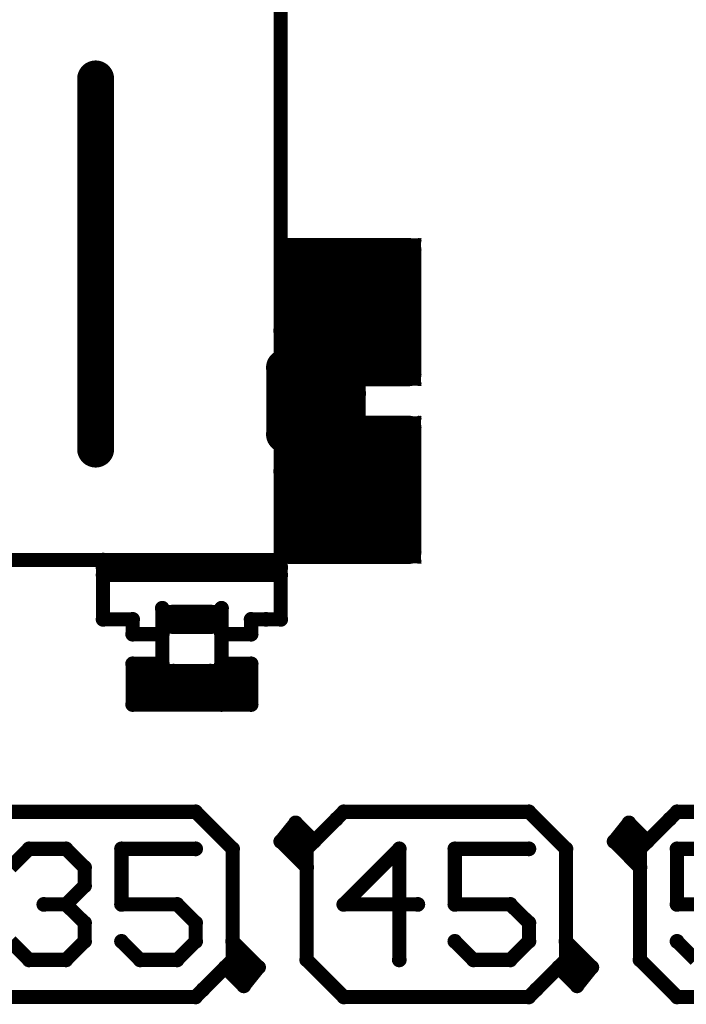
# Model space of a CAD drawing. Extents: x 6.1 to 21.7, y 7 to 15.
# Drawn here: x 14.7 to 15.4, y 10.9 to 11.9 of the extents above; entities that cross this region are included whole.
import ezdxf

# ---------------------------------------------------------------- set-up
doc = ezdxf.new("R2010")
doc.units = 0
doc.layers.get('0').update_dxf_attribs({"linetype": 'CONTINUOUS'})
doc.layers.add('K5clam4b', color=1, linetype='CONTINUOUS')
doc.layers.add('K5CLAM4T', color=3, linetype='CONTINUOUS')

# ---------------------------------------------------------------- blocks, each defined once
blk = doc.blocks.new('D94')
at = {"const_width": 0.075}
blk.add_lwpolyline([(-0.0375, 0, 1), (0.0375, 0, 1)], format="xyb", close=True, dxfattribs=at)
blk = doc.blocks.new('D69')
at = {"const_width": 0.0125}
blk.add_lwpolyline([(-0.00625, 0, 1), (0.00625, 0, 1)], format="xyb", close=True, dxfattribs=at)
blk = doc.blocks.new('D59')
at = {"const_width": 0.00295}
blk.add_lwpolyline([(-0.001475, 0, 1), (0.001475, 0, 1)], format="xyb", close=True, dxfattribs=at)
blk = doc.blocks.new('D102')
at = {"const_width": 0.00075}
blk.add_lwpolyline([(-0.000375, 0, 1), (0.000375, 0, 1)], format="xyb", close=True, dxfattribs=at)
blk = doc.blocks.new('D110')
at = {"const_width": 0.00785}
blk.add_lwpolyline([(-0.003925, 0, 1), (0.003925, 0, 1)], format="xyb", close=True, dxfattribs=at)
blk = doc.blocks.new('D114')
at = {"const_width": 0.01965}
blk.add_lwpolyline([(-0.009825, 0, 1), (0.009825, 0, 1)], format="xyb", close=True, dxfattribs=at)
blk = doc.blocks.new('D117')
at = {"const_width": 0.01575}
blk.add_lwpolyline([(-0.007875, 0, 1), (0.007875, 0, 1)], format="xyb", close=True, dxfattribs=at)
blk = doc.blocks.new('D115')
at = {"const_width": 0.02015}
blk.add_lwpolyline([(-0.010075, 0, 1), (0.010075, 0, 1)], format="xyb", close=True, dxfattribs=at)
blk = doc.blocks.new('D60')
at = {"const_width": 0.0035}
blk.add_lwpolyline([(-0.00175, 0, 1), (0.00175, 0, 1)], format="xyb", close=True, dxfattribs=at)
blk = doc.blocks.new('D78')
at = {"const_width": 0.03125}
blk.add_lwpolyline([(-0.015625, 0, 1), (0.015625, 0, 1)], format="xyb", close=True, dxfattribs=at)
blk = doc.blocks.new('D107')
at = {"const_width": 0.0059}
blk.add_lwpolyline([(-0.00295, 0, 1), (0.00295, 0, 1)], format="xyb", close=True, dxfattribs=at)
blk = doc.blocks.new('D56')
at = {"const_width": 0.001}
blk.add_lwpolyline([(-0.0005, 0, 1), (0.0005, 0, 1)], format="xyb", close=True, dxfattribs=at)

msp = doc.modelspace()

# ---------------------------------------------------------------- linework, layer by layer
at = {"layer": 'K5clam4b', "color": 1}
for points, const_width in [([(15.0039, 11.9803), (15.0039, 11.5551)], 0.015), ([(14.8071, 11.8622), (14.8071, 11.4685)], 0.039), ([(15.075, 11.6104), (15.075, 11.6179)], 0.15), ([(15.075, 11.6179), (15.0785, 11.6179)], 0.15), ([(15.0785, 11.6179), (15.075, 11.6179)], 0.15), ([(15.0125, 11.6179), (15.0125, 11.6804)], 0.025), ([(15.0125, 11.6804), (15.075, 11.6804)], 0.025), ([(15.0007, 11.69), (15.0007, 11.6922)], 0.001), ([(15.0007, 11.6922), (15.0029, 11.6922)], 0.001), ([(15.0029, 11.6804), (15.0029, 11.69)], 0.005), ([(15.0029, 11.69), (15.0125, 11.69)], 0.005), ([(15.0785, 11.6179), (15.0785, 11.6104)], 0.15), ([(15.0785, 11.6804), (15.141, 11.6804)], 0.025), ([(15.141, 11.6804), (15.141, 11.6179)], 0.025), ([(15.141, 11.69), (15.1506, 11.69)], 0.005), ([(15.1506, 11.69), (15.1506, 11.6804)], 0.005), ([(15.1506, 11.6922), (15.1528, 11.6922)], 0.001), ([(15.1528, 11.6922), (15.1528, 11.69)], 0.001), ([(15.0785, 11.6104), (15.075, 11.6104)], 0.15), ([(15.0125, 11.5479), (15.0125, 11.6104)], 0.025), ([(15.141, 11.6104), (15.141, 11.5479)], 0.025), ([(15.0157, 11.5945), (15.0748, 11.5945)], 0.039), ([(15.0157, 11.5551), (15.0157, 11.5945)], 0.039), ([(15.0748, 11.5945), (15.0748, 11.5551)], 0.039), ([(15.0157, 11.5551), (15.0079, 11.5551)], 0.039), ([(15.0079, 11.5551), (15.0157, 11.5551)], 0.039), ([(15.0748, 11.5551), (15.0157, 11.5551)], 0.039), ([(15.075, 11.5479), (15.0125, 11.5479)], 0.025), ([(15.141, 11.5479), (15.0785, 11.5479)], 0.025), ([(15.0029, 11.5384), (15.0029, 11.5479)], 0.005), ([(15.0125, 11.5384), (15.0029, 11.5384)], 0.005), ([(15.1506, 11.5384), (15.141, 11.5384)], 0.005), ([(15.1506, 11.5479), (15.1506, 11.5384)], 0.005), ([(15.0007, 11.5362), (15.0007, 11.5384)], 0.001), ([(15.0029, 11.5362), (15.0007, 11.5362)], 0.001), ([(15.1528, 11.5362), (15.1506, 11.5362)], 0.001), ([(15.1528, 11.5384), (15.1528, 11.5362)], 0.001), ([(15.0157, 11.4842), (15.0079, 11.4842)], 0.039), ([(15.0079, 11.4842), (15.0748, 11.4842)], 0.039), ([(15.0157, 11.4449), (15.0157, 11.4842)], 0.039), ([(15.075, 11.4214), (15.075, 11.4289)], 0.15), ([(15.075, 11.4289), (15.0785, 11.4289)], 0.15), ([(15.0785, 11.4289), (15.075, 11.4289)], 0.15), ([(15.0125, 11.4289), (15.0125, 11.4914)], 0.025), ([(15.0125, 11.4914), (15.075, 11.4914)], 0.025), ([(15.0007, 11.501), (15.0007, 11.5032)], 0.001), ([(15.0007, 11.5032), (15.0029, 11.5032)], 0.001), ([(15.0029, 11.4914), (15.0029, 11.501)], 0.005), ([(15.0029, 11.501), (15.0125, 11.501)], 0.005), ([(15.0785, 11.4289), (15.0785, 11.4214)], 0.15), ([(15.0748, 11.4842), (15.0748, 11.4449)], 0.039), ([(15.0785, 11.4914), (15.141, 11.4914)], 0.025), ([(15.141, 11.4914), (15.141, 11.4289)], 0.025), ([(15.141, 11.501), (15.1506, 11.501)], 0.005), ([(15.1506, 11.501), (15.1506, 11.4914)], 0.005), ([(15.1506, 11.5032), (15.1528, 11.5032)], 0.001), ([(15.1528, 11.5032), (15.1528, 11.501)], 0.001), ([(15.0039, 11.4842), (15.0039, 11.3504)], 0.015), ([(15.0785, 11.4214), (15.075, 11.4214)], 0.15), ([(15.0748, 11.4449), (15.0157, 11.4449)], 0.039), ([(15.0125, 11.3589), (15.0125, 11.4214)], 0.025), ([(15.141, 11.4214), (15.141, 11.3589)], 0.025), ([(15.075, 11.3589), (15.0125, 11.3589)], 0.025), ([(15.141, 11.3589), (15.0785, 11.3589)], 0.025), ([(14.815, 11.3504), (13.8779, 11.3504)], 0.015), ([(14.815, 11.2874), (14.815, 11.3504)], 0.015), ([(15.0039, 11.3504), (15.0039, 11.2874)], 0.015), ([(15.0029, 11.3494), (15.0029, 11.3589)], 0.005), ([(15.1506, 11.3589), (15.1506, 11.3494)], 0.005), ([(15.0007, 11.3472), (15.0007, 11.3494)], 0.001), ([(15.0029, 11.3472), (15.0007, 11.3472)], 0.001), ([(15.0125, 11.3494), (15.0029, 11.3494)], 0.005), ([(15.1506, 11.3494), (15.141, 11.3494)], 0.005), ([(15.1528, 11.3472), (15.1506, 11.3472)], 0.001), ([(15.1528, 11.3494), (15.1528, 11.3472)], 0.001), ([(14.8779, 11.2401), (14.8779, 11.2992)], 0.015), ([(14.8779, 11.2992), (14.8779, 11.2716)], 0.015), ([(14.9409, 11.2716), (14.9409, 11.2992)], 0.015), ([(14.9409, 11.2992), (14.9409, 11.2401)], 0.015), ([(14.8464, 11.2874), (14.815, 11.2874)], 0.015), ([(14.8464, 11.2716), (14.8464, 11.2874)], 0.015), ([(14.9882, 11.2874), (14.9724, 11.2874)], 0.015), ([(14.9724, 11.2874), (14.9724, 11.2716)], 0.015), ([(15.0039, 11.2874), (14.9882, 11.2874)], 0.015), ([(14.8779, 11.2716), (14.8464, 11.2716)], 0.015), ([(14.9724, 11.2716), (14.9409, 11.2716)], 0.015), ([(14.8464, 11.1968), (14.8464, 11.2401)], 0.015), ([(14.8464, 11.2401), (14.8779, 11.2401)], 0.015), ([(14.9409, 11.2401), (14.9724, 11.2401)], 0.015), ([(14.9724, 11.2401), (14.9724, 11.1968)], 0.015), ([(14.9409, 11.1968), (14.8464, 11.1968)], 0.015), ([(14.9724, 11.1968), (14.9409, 11.1968)], 0.015), ([(14.7165, 11.0827), (14.9134, 11.0827)], 0.015), ([(14.9134, 11.0827), (14.9527, 11.0433)], 0.015), ([(15.063, 11.0748), (15.0709, 11.0827)], 0.015), ([(15.0709, 11.0827), (15.2677, 11.0827)], 0.015), ([(15.2677, 11.0827), (15.3071, 11.0433)], 0.015), ([(15.4173, 11.0748), (15.4252, 11.0827)], 0.015), ([(15.4252, 11.0827), (15.622, 11.0827)], 0.015), ([(15.0197, 11.0709), (15.0039, 11.0512)], 0.015), ([(15.0394, 11.0512), (15.0197, 11.0709)], 0.015), ([(15.374, 11.0709), (15.3583, 11.0512)], 0.015), ([(15.3937, 11.0512), (15.374, 11.0709)], 0.015), ([(15.0157, 11.0472), (15.0157, 11.0551)], 0.015), ([(15.0157, 11.0551), (15.0236, 11.0551)], 0.015), ([(15.3701, 11.0472), (15.3701, 11.0551)], 0.015), ([(15.3701, 11.0551), (15.3779, 11.0551)], 0.015), ([(14.9527, 11.0433), (14.9527, 10.9252)], 0.015), ([(15.0039, 11.0512), (15.0315, 11.0236)], 0.015), ([(15.0315, 11.0472), (15.0157, 11.0472)], 0.015), ([(15.0315, 11.0433), (15.0394, 11.0512)], 0.015), ([(15.0315, 11.0236), (15.0315, 11.0472)], 0.015), ([(15.0315, 10.9252), (15.0315, 11.0433)], 0.015), ([(15.3071, 11.0433), (15.3071, 10.9252)], 0.015), ([(15.3583, 11.0512), (15.3858, 11.0236)], 0.015), ([(15.3858, 11.0472), (15.3701, 11.0472)], 0.015), ([(15.3858, 11.0433), (15.3937, 11.0512)], 0.015), ([(15.3858, 11.0236), (15.3858, 11.0472)], 0.015), ([(15.3858, 10.9252), (15.3858, 11.0433)], 0.015), ([(14.9803, 10.9173), (14.9527, 10.9449)], 0.015), ([(14.9527, 10.9449), (14.9527, 10.9212)], 0.015), ([(15.3346, 10.9173), (15.3071, 10.9449)], 0.015), ([(15.3071, 10.9449), (15.3071, 10.9212)], 0.015), ([(14.9527, 10.9252), (14.9449, 10.9173)], 0.015), ([(14.9449, 10.9173), (14.9646, 10.8976)], 0.015), ([(14.9527, 10.9212), (14.9685, 10.9212)], 0.015), ([(14.9646, 10.8976), (14.9803, 10.9173)], 0.015), ([(14.9685, 10.9212), (14.9685, 10.9134)], 0.015), ([(15.0709, 10.8858), (15.0315, 10.9252)], 0.015), ([(15.3071, 10.9252), (15.2992, 10.9173)], 0.015), ([(15.2992, 10.9173), (15.3189, 10.8976)], 0.015), ([(15.3071, 10.9212), (15.3228, 10.9212)], 0.015), ([(15.3189, 10.8976), (15.3346, 10.9173)], 0.015), ([(15.3228, 10.9212), (15.3228, 10.9134)], 0.015), ([(15.4252, 10.8858), (15.3858, 10.9252)], 0.015), ([(14.9685, 10.9134), (14.9606, 10.9134)], 0.015), ([(15.3228, 10.9134), (15.315, 10.9134)], 0.015), ([(14.9134, 10.8858), (14.7165, 10.8858)], 0.015), ([(14.9213, 10.8937), (14.9134, 10.8858)], 0.015), ([(15.2677, 10.8858), (15.0709, 10.8858)], 0.015), ([(15.2756, 10.8937), (15.2677, 10.8858)], 0.015), ([(15.622, 10.8858), (15.4252, 10.8858)], 0.015)]:
    msp.add_lwpolyline(points, dxfattribs=dict(at, const_width=const_width))
at = {"layer": 'K5CLAM4T', "color": 3}
for points, const_width in [([(15.0039, 11.9803), (15.0039, 11.5551)], 0.015), ([(14.8071, 11.8622), (14.8071, 11.4685)], 0.039), ([(15.075, 11.6104), (15.075, 11.6179)], 0.15), ([(15.075, 11.6179), (15.0785, 11.6179)], 0.15), ([(15.0785, 11.6179), (15.075, 11.6179)], 0.15), ([(15.0125, 11.6179), (15.0125, 11.6804)], 0.025), ([(15.0125, 11.6804), (15.075, 11.6804)], 0.025), ([(15.0007, 11.69), (15.0007, 11.6922)], 0.001), ([(15.0007, 11.6922), (15.0029, 11.6922)], 0.001), ([(15.0029, 11.6804), (15.0029, 11.69)], 0.005), ([(15.0029, 11.69), (15.0125, 11.69)], 0.005), ([(15.0785, 11.6179), (15.0785, 11.6104)], 0.15), ([(15.0785, 11.6804), (15.141, 11.6804)], 0.025), ([(15.141, 11.6804), (15.141, 11.6179)], 0.025), ([(15.141, 11.69), (15.1506, 11.69)], 0.005), ([(15.1506, 11.69), (15.1506, 11.6804)], 0.005), ([(15.1506, 11.6922), (15.1528, 11.6922)], 0.001), ([(15.1528, 11.6922), (15.1528, 11.69)], 0.001), ([(15.0785, 11.6104), (15.075, 11.6104)], 0.15), ([(15.0125, 11.5479), (15.0125, 11.6104)], 0.025), ([(15.141, 11.6104), (15.141, 11.5479)], 0.025), ([(15.0157, 11.5945), (15.0748, 11.5945)], 0.039), ([(15.0157, 11.5551), (15.0157, 11.5945)], 0.039), ([(15.0748, 11.5945), (15.0748, 11.5551)], 0.039), ([(15.0157, 11.5551), (15.0079, 11.5551)], 0.039), ([(15.0079, 11.5551), (15.0157, 11.5551)], 0.039), ([(15.0748, 11.5551), (15.0157, 11.5551)], 0.039), ([(14.9961, 11.5551), (14.9961, 11.4842)], 0.015), ([(14.9971, 11.5531), (14.9971, 11.558)], 0.002), ([(14.9971, 11.558), (15.002, 11.558)], 0.002), ([(15.0273, 11.5273), (15.0273, 11.5278)], 0.062), ([(15.0273, 11.5278), (15.0632, 11.5278)], 0.062), ([(15.0632, 11.5278), (15.0273, 11.5278)], 0.062), ([(14.9968, 11.558), (14.9968, 11.5583)], 0.001), ([(14.9968, 11.5583), (14.9971, 11.5583)], 0.001), ([(15.0632, 11.5273), (15.0273, 11.5273)], 0.062), ([(15.002, 11.5278), (15.002, 11.5531)], 0.011), ([(15.002, 11.5531), (15.0273, 11.5531)], 0.011), ([(15.075, 11.5479), (15.0125, 11.5479)], 0.025), ([(15.0632, 11.5278), (15.0632, 11.5273)], 0.062), ([(15.0632, 11.5531), (15.0886, 11.5531)], 0.011), ([(15.141, 11.5479), (15.0785, 11.5479)], 0.025), ([(15.0886, 11.5531), (15.0886, 11.5278)], 0.011), ([(15.0886, 11.558), (15.0935, 11.558)], 0.002), ([(15.0935, 11.558), (15.0935, 11.5531)], 0.002), ([(15.0935, 11.5583), (15.0937, 11.5583)], 0.001), ([(15.0937, 11.5583), (15.0937, 11.558)], 0.001), ([(15.0029, 11.5384), (15.0029, 11.5479)], 0.005), ([(15.0125, 11.5384), (15.0029, 11.5384)], 0.005), ([(15.1506, 11.5384), (15.141, 11.5384)], 0.005), ([(15.1506, 11.5479), (15.1506, 11.5384)], 0.005), ([(15.002, 11.502), (15.002, 11.5273)], 0.011), ([(15.0007, 11.5362), (15.0007, 11.5384)], 0.001), ([(15.0029, 11.5362), (15.0007, 11.5362)], 0.001), ([(15.0886, 11.5273), (15.0886, 11.502)], 0.011), ([(15.1528, 11.5362), (15.1506, 11.5362)], 0.001), ([(15.1528, 11.5384), (15.1528, 11.5362)], 0.001), ([(15.0157, 11.4842), (15.0079, 11.4842)], 0.039), ([(15.0079, 11.4842), (15.0748, 11.4842)], 0.039), ([(14.9971, 11.4971), (14.9971, 11.502)], 0.002), ([(15.0157, 11.4449), (15.0157, 11.4842)], 0.039), ([(15.0273, 11.502), (15.002, 11.502)], 0.011), ([(15.075, 11.4214), (15.075, 11.4289)], 0.15), ([(15.075, 11.4289), (15.0785, 11.4289)], 0.15), ([(15.0785, 11.4289), (15.075, 11.4289)], 0.15), ([(15.0125, 11.4289), (15.0125, 11.4914)], 0.025), ([(15.0125, 11.4914), (15.075, 11.4914)], 0.025), ([(15.0007, 11.501), (15.0007, 11.5032)], 0.001), ([(15.0007, 11.5032), (15.0029, 11.5032)], 0.001), ([(15.0029, 11.4914), (15.0029, 11.501)], 0.005), ([(15.0029, 11.501), (15.0125, 11.501)], 0.005), ([(15.0785, 11.4289), (15.0785, 11.4214)], 0.15), ([(15.0748, 11.4842), (15.0748, 11.4449)], 0.039), ([(15.0886, 11.502), (15.0632, 11.502)], 0.011), ([(15.0785, 11.4914), (15.141, 11.4914)], 0.025), ([(15.0935, 11.502), (15.0935, 11.4971)], 0.002), ([(15.141, 11.4914), (15.141, 11.4289)], 0.025), ([(15.141, 11.501), (15.1506, 11.501)], 0.005), ([(15.1506, 11.501), (15.1506, 11.4914)], 0.005), ([(15.1506, 11.5032), (15.1528, 11.5032)], 0.001), ([(15.1528, 11.5032), (15.1528, 11.501)], 0.001), ([(15.002, 11.4971), (14.9971, 11.4971)], 0.002), ([(14.9968, 11.4968), (14.9968, 11.4971)], 0.001), ([(14.9971, 11.4968), (14.9968, 11.4968)], 0.001), ([(15.0039, 11.4842), (15.0039, 11.3504)], 0.015), ([(15.0785, 11.4214), (15.075, 11.4214)], 0.15), ([(15.0935, 11.4971), (15.0886, 11.4971)], 0.002), ([(15.0937, 11.4968), (15.0935, 11.4968)], 0.001), ([(15.0937, 11.4971), (15.0937, 11.4968)], 0.001), ([(15.0748, 11.4449), (15.0157, 11.4449)], 0.039), ([(15.0125, 11.3589), (15.0125, 11.4214)], 0.025), ([(15.141, 11.4214), (15.141, 11.3589)], 0.025), ([(15.075, 11.3589), (15.0125, 11.3589)], 0.025), ([(15.141, 11.3589), (15.0785, 11.3589)], 0.025), ([(14.815, 11.3504), (13.8779, 11.3504)], 0.015), ([(15.0039, 11.3504), (14.815, 11.3504)], 0.015), ([(14.815, 11.2874), (14.815, 11.3504)], 0.015), ([(15.0039, 11.3425), (15.0039, 11.3504)], 0.015), ([(15.0039, 11.3504), (15.0039, 11.2874)], 0.015), ([(15.0029, 11.3494), (15.0029, 11.3589)], 0.005), ([(15.1506, 11.3589), (15.1506, 11.3494)], 0.005), ([(14.815, 11.3346), (14.815, 11.3425)], 0.015), ([(14.815, 11.3425), (15.0039, 11.3425)], 0.015), ([(15.0039, 11.3346), (14.815, 11.3346)], 0.015), ([(15.0007, 11.3472), (15.0007, 11.3494)], 0.001), ([(15.0029, 11.3472), (15.0007, 11.3472)], 0.001), ([(15.0125, 11.3494), (15.0029, 11.3494)], 0.005), ([(15.1506, 11.3494), (15.141, 11.3494)], 0.005), ([(15.1528, 11.3472), (15.1506, 11.3472)], 0.001), ([(15.1528, 11.3494), (15.1528, 11.3472)], 0.001), ([(14.8779, 11.2401), (14.8779, 11.2992)], 0.015), ([(14.8779, 11.2992), (14.8779, 11.2716)], 0.015), ([(14.8937, 11.2874), (14.8937, 11.2874)], 0.031), ([(14.8937, 11.2874), (14.9252, 11.2874)], 0.031), ([(14.9252, 11.2874), (14.8937, 11.2874)], 0.031), ([(14.9252, 11.2874), (14.8937, 11.2874)], 0.031), ([(14.8787, 11.3002), (14.8787, 11.3024)], 0.001), ([(14.8787, 11.3024), (14.8809, 11.3024)], 0.001), ([(14.8809, 11.2874), (14.8809, 11.3002)], 0.005), ([(14.8809, 11.3002), (14.8937, 11.3002)], 0.005), ([(14.8898, 11.2795), (14.8898, 11.2953)], 0.015), ([(14.8898, 11.2953), (14.9291, 11.2953)], 0.015), ([(14.9252, 11.2874), (14.9252, 11.2874)], 0.031), ([(14.9291, 11.2953), (14.9291, 11.2795)], 0.015), ([(14.9252, 11.3002), (14.938, 11.3002)], 0.005), ([(14.9409, 11.2716), (14.9409, 11.2992)], 0.015), ([(14.9409, 11.2992), (14.9409, 11.2401)], 0.015), ([(14.938, 11.3002), (14.938, 11.2874)], 0.005), ([(14.938, 11.3024), (14.9402, 11.3024)], 0.001), ([(14.9402, 11.3024), (14.9402, 11.3002)], 0.001), ([(14.8464, 11.2874), (14.815, 11.2874)], 0.015), ([(14.8464, 11.2716), (14.8464, 11.2874)], 0.015), ([(14.8809, 11.2746), (14.8809, 11.2874)], 0.005), ([(14.8898, 11.2795), (14.8898, 11.2835)], 0.015), ([(14.8898, 11.2835), (14.9291, 11.2835)], 0.015), ([(14.938, 11.2874), (14.938, 11.2746)], 0.005), ([(14.9882, 11.2874), (14.9724, 11.2874)], 0.015), ([(14.9724, 11.2874), (14.9724, 11.2716)], 0.015), ([(15.0039, 11.2874), (14.9882, 11.2874)], 0.015), ([(14.8779, 11.2716), (14.8464, 11.2716)], 0.015), ([(14.9291, 11.2795), (14.8898, 11.2795)], 0.015), ([(14.9724, 11.2716), (14.9409, 11.2716)], 0.015), ([(14.8787, 11.2724), (14.8787, 11.2746)], 0.001), ([(14.8809, 11.2724), (14.8787, 11.2724)], 0.001), ([(14.8937, 11.2746), (14.8809, 11.2746)], 0.005), ([(14.938, 11.2746), (14.9252, 11.2746)], 0.005), ([(14.9402, 11.2724), (14.938, 11.2724)], 0.001), ([(14.9402, 11.2746), (14.9402, 11.2724)], 0.001), ([(14.8464, 11.1968), (14.8464, 11.2401)], 0.015), ([(14.8464, 11.2401), (14.8779, 11.2401)], 0.015), ([(14.9409, 11.2401), (14.9724, 11.2401)], 0.015), ([(14.9724, 11.2401), (14.9724, 11.1968)], 0.015), ([(14.8499, 11.22), (14.8499, 11.2366)], 0.007), ([(14.8499, 11.2366), (14.8666, 11.2366)], 0.007), ([(14.8666, 11.217), (14.8666, 11.22)], 0.04), ([(14.8666, 11.22), (14.9523, 11.22)], 0.04), ([(14.9523, 11.22), (14.8666, 11.22)], 0.04), ([(14.9523, 11.217), (14.8666, 11.217)], 0.04), ([(14.8472, 11.2366), (14.8472, 11.2394)], 0.001), ([(14.8472, 11.2394), (14.8499, 11.2394)], 0.001), ([(14.8898, 11.2086), (14.8898, 11.2323)], 0.015), ([(14.8898, 11.2323), (14.9291, 11.2323)], 0.015), ([(14.9291, 11.2323), (14.9291, 11.2047)], 0.015), ([(14.9523, 11.22), (14.9523, 11.217)], 0.04), ([(14.9523, 11.2366), (14.9689, 11.2366)], 0.007), ([(14.9689, 11.2366), (14.9689, 11.22)], 0.007), ([(14.9689, 11.2394), (14.9717, 11.2394)], 0.001), ([(14.9717, 11.2394), (14.9717, 11.2366)], 0.001), ([(14.8898, 11.2086), (14.8898, 11.2205)], 0.015), ([(14.8898, 11.2205), (14.9291, 11.2205)], 0.015), ([(14.8499, 11.2003), (14.8499, 11.217)], 0.007), ([(14.9291, 11.2047), (14.8898, 11.2086)], 0.015), ([(14.9689, 11.217), (14.9689, 11.2003)], 0.007), ([(14.9409, 11.1968), (14.8464, 11.1968)], 0.015), ([(14.8666, 11.2003), (14.8499, 11.2003)], 0.007), ([(14.8472, 11.1976), (14.8472, 11.2003)], 0.001), ([(14.8499, 11.1976), (14.8472, 11.1976)], 0.001), ([(14.9724, 11.1968), (14.9409, 11.1968)], 0.015), ([(14.9689, 11.2003), (14.9523, 11.2003)], 0.007), ([(14.9717, 11.1976), (14.9689, 11.1976)], 0.001), ([(14.9717, 11.2003), (14.9717, 11.1976)], 0.001), ([(14.7165, 11.0827), (14.9134, 11.0827)], 0.015), ([(14.9134, 11.0827), (14.9527, 11.0433)], 0.015), ([(15.063, 11.0748), (15.0394, 11.0512)], 0.015), ([(15.063, 11.0748), (15.0709, 11.0827)], 0.015), ([(15.0709, 11.0827), (15.2677, 11.0827)], 0.015), ([(15.2677, 11.0827), (15.3071, 11.0433)], 0.015), ([(15.4173, 11.0748), (15.3937, 11.0512)], 0.015), ([(15.4173, 11.0748), (15.4252, 11.0827)], 0.015), ([(15.4252, 11.0827), (15.622, 11.0827)], 0.015), ([(15.0197, 11.0709), (15.0039, 11.0512)], 0.015), ([(15.0394, 11.0512), (15.0197, 11.0709)], 0.015), ([(15.374, 11.0709), (15.3583, 11.0512)], 0.015), ([(15.3937, 11.0512), (15.374, 11.0709)], 0.015), ([(15.0157, 11.0472), (15.0157, 11.0551)], 0.015), ([(15.0157, 11.0551), (15.0236, 11.0551)], 0.015), ([(15.3701, 11.0472), (15.3701, 11.0551)], 0.015), ([(15.3701, 11.0551), (15.3779, 11.0551)], 0.015), ([(14.7165, 11.0236), (14.7362, 11.0433)], 0.015), ([(14.7362, 11.0433), (14.7756, 11.0433)], 0.015), ([(14.7756, 11.0433), (14.7953, 11.0236)], 0.015), ([(14.9134, 11.0433), (14.8346, 11.0433)], 0.015), ([(14.8346, 11.0433), (14.8346, 10.9842)], 0.015), ([(14.9527, 11.0433), (14.9527, 10.9252)], 0.015), ([(15.0039, 11.0512), (15.0315, 11.0236)], 0.015), ([(15.0315, 11.0472), (15.0157, 11.0472)], 0.015), ([(15.0315, 11.0433), (15.0394, 11.0512)], 0.015), ([(15.0315, 11.0236), (15.0315, 11.0472)], 0.015), ([(15.0315, 10.9252), (15.0315, 11.0433)], 0.015), ([(15.0709, 10.9842), (15.1299, 11.0433)], 0.015), ([(15.1299, 11.0433), (15.1299, 10.9252)], 0.015), ([(15.2677, 11.0433), (15.189, 11.0433)], 0.015), ([(15.189, 11.0433), (15.189, 10.9842)], 0.015), ([(15.3071, 11.0433), (15.3071, 10.9252)], 0.015), ([(15.3583, 11.0512), (15.3858, 11.0236)], 0.015), ([(15.3858, 11.0472), (15.3701, 11.0472)], 0.015), ([(15.3858, 11.0433), (15.3937, 11.0512)], 0.015), ([(15.3858, 11.0236), (15.3858, 11.0472)], 0.015), ([(15.3858, 10.9252), (15.3858, 11.0433)], 0.015), ([(15.5039, 11.0433), (15.4252, 11.0433)], 0.015), ([(15.4252, 11.0433), (15.4252, 10.9842)], 0.015), ([(14.7953, 11.0236), (14.7953, 11.0039)], 0.015), ([(14.7953, 11.0039), (14.7756, 10.9842)], 0.015), ([(14.7756, 10.9842), (14.752, 10.9842)], 0.015), ([(14.752, 10.9842), (14.7756, 10.9842)], 0.015), ([(14.7756, 10.9842), (14.7953, 10.9646)], 0.015), ([(14.8346, 10.9842), (14.8937, 10.9842)], 0.015), ([(14.8937, 10.9842), (14.9134, 10.9646)], 0.015), ([(15.1496, 10.9842), (15.0709, 10.9842)], 0.015), ([(15.189, 10.9842), (15.248, 10.9842)], 0.015), ([(15.248, 10.9842), (15.2677, 10.9646)], 0.015), ([(15.4252, 10.9842), (15.4842, 10.9842)], 0.015), ([(14.7953, 10.9646), (14.7953, 10.9449)], 0.015), ([(14.9134, 10.9646), (14.9134, 10.9449)], 0.015), ([(15.2677, 10.9646), (15.2677, 10.9449)], 0.015), ([(14.7362, 10.9252), (14.7165, 10.9449)], 0.015), ([(14.7953, 10.9449), (14.7756, 10.9252)], 0.015), ([(14.8543, 10.9252), (14.8346, 10.9449)], 0.015), ([(14.9134, 10.9449), (14.8937, 10.9252)], 0.015), ([(14.9803, 10.9173), (14.9527, 10.9449)], 0.015), ([(14.9527, 10.9449), (14.9527, 10.9212)], 0.015), ([(15.2087, 10.9252), (15.189, 10.9449)], 0.015), ([(15.2677, 10.9449), (15.248, 10.9252)], 0.015), ([(15.3346, 10.9173), (15.3071, 10.9449)], 0.015), ([(15.3071, 10.9449), (15.3071, 10.9212)], 0.015), ([(15.4449, 10.9252), (15.4252, 10.9449)], 0.015), ([(14.7756, 10.9252), (14.7362, 10.9252)], 0.015), ([(14.8937, 10.9252), (14.8543, 10.9252)], 0.015), ([(14.9449, 10.9173), (14.9213, 10.8937)], 0.015), ([(14.9527, 10.9252), (14.9449, 10.9173)], 0.015), ([(14.9449, 10.9173), (14.9646, 10.8976)], 0.015), ([(14.9527, 10.9212), (14.9685, 10.9212)], 0.015), ([(14.9646, 10.8976), (14.9803, 10.9173)], 0.015), ([(14.9685, 10.9212), (14.9685, 10.9134)], 0.015), ([(15.0709, 10.8858), (15.0315, 10.9252)], 0.015), ([(15.248, 10.9252), (15.2087, 10.9252)], 0.015), ([(15.2992, 10.9173), (15.2756, 10.8937)], 0.015), ([(15.3071, 10.9252), (15.2992, 10.9173)], 0.015), ([(15.2992, 10.9173), (15.3189, 10.8976)], 0.015), ([(15.3071, 10.9212), (15.3228, 10.9212)], 0.015), ([(15.3189, 10.8976), (15.3346, 10.9173)], 0.015), ([(15.3228, 10.9212), (15.3228, 10.9134)], 0.015), ([(15.4252, 10.8858), (15.3858, 10.9252)], 0.015), ([(14.9685, 10.9134), (14.9606, 10.9134)], 0.015), ([(15.3228, 10.9134), (15.315, 10.9134)], 0.015), ([(14.9134, 10.8858), (14.7165, 10.8858)], 0.015), ([(14.9213, 10.8937), (14.9134, 10.8858)], 0.015), ([(15.2677, 10.8858), (15.0709, 10.8858)], 0.015), ([(15.2756, 10.8937), (15.2677, 10.8858)], 0.015), ([(15.622, 10.8858), (15.4252, 10.8858)], 0.015)]:
    msp.add_lwpolyline(points, dxfattribs=dict(at, const_width=const_width))

# ---------------------------------------------------------------- block references
at = {"layer": 'K5clam4b'}
for name, p in [('D114', (14.8071, 11.8622)), ('D94', (15.075, 11.6179)), ('D94', (15.075, 11.6179)), ('D69', (15.0125, 11.6804)), ('D59', (15.0029, 11.69)), ('D102', (15.0007, 11.6922)), ('D102', (15.0007, 11.69)), ('D102', (15.0029, 11.6922)), ('D94', (15.0785, 11.6179)), ('D94', (15.0785, 11.6179)), ('D59', (15.0125, 11.69)), ('D69', (15.075, 11.6804)), ('D69', (15.0785, 11.6804)), ('D69', (15.141, 11.6804)), ('D59', (15.141, 11.69)), ('D59', (15.1506, 11.69)), ('D102', (15.1506, 11.6922)), ('D102', (15.1528, 11.6922)), ('D102', (15.1528, 11.69)), ('D94', (15.075, 11.6104)), ('D94', (15.075, 11.6104)), ('D59', (15.0029, 11.6804)), ('D94', (15.0785, 11.6104)), ('D59', (15.1506, 11.6804)), ('D69', (15.0125, 11.6179)), ('D69', (15.141, 11.6179)), ('D114', (15.0157, 11.5945)), ('D114', (15.0157, 11.5945)), ('D69', (15.0125, 11.6104)), ('D114', (15.0748, 11.5945)), ('D69', (15.141, 11.6104)), ('D114', (15.0079, 11.5551)), ('D114', (15.0157, 11.5551)), ('D114', (15.0157, 11.5551)), ('D114', (15.0748, 11.5551)), ('D110', (15.0039, 11.5551)), ('D69', (15.0125, 11.5479)), ('D69', (15.075, 11.5479)), ('D69', (15.0785, 11.5479)), ('D69', (15.141, 11.5479)), ('D59', (15.0029, 11.5479)), ('D59', (15.0029, 11.5384)), ('D59', (15.0125, 11.5384)), ('D59', (15.141, 11.5384)), ('D59', (15.1506, 11.5479)), ('D59', (15.1506, 11.5384)), ('D102', (15.0007, 11.5384)), ('D102', (15.0007, 11.5362)), ('D102', (15.0029, 11.5362)), ('D102', (15.1506, 11.5362)), ('D102', (15.1528, 11.5384)), ('D102', (15.1528, 11.5362)), ('D114', (15.0079, 11.4842)), ('D114', (15.0157, 11.4842)), ('D94', (15.075, 11.4289)), ('D94', (15.075, 11.4289)), ('D69', (15.0125, 11.4914)), ('D59', (15.0029, 11.501)), ('D102', (15.0007, 11.5032)), ('D102', (15.0007, 11.501)), ('D102', (15.0029, 11.5032)), ('D94', (15.0785, 11.4289)), ('D94', (15.0785, 11.4289)), ('D59', (15.0125, 11.501)), ('D114', (15.0748, 11.4842)), ('D69', (15.075, 11.4914)), ('D69', (15.0785, 11.4914)), ('D69', (15.141, 11.4914)), ('D59', (15.141, 11.501)), ('D59', (15.1506, 11.501)), ('D102', (15.1506, 11.5032)), ('D102', (15.1528, 11.5032)), ('D102', (15.1528, 11.501)), ('D110', (15.0039, 11.4842)), ('D94', (15.075, 11.4214)), ('D94', (15.075, 11.4214)), ('D59', (15.0029, 11.4914)), ('D94', (15.0785, 11.4214)), ('D59', (15.1506, 11.4914)), ('D114', (14.8071, 11.4685)), ('D114', (15.0157, 11.4449)), ('D114', (15.0157, 11.4449)), ('D114', (15.0748, 11.4449)), ('D69', (15.0125, 11.4289)), ('D69', (15.141, 11.4289)), ('D69', (15.0125, 11.4214)), ('D69', (15.141, 11.4214)), ('D69', (15.0125, 11.3589)), ('D69', (15.075, 11.3589)), ('D69', (15.0785, 11.3589)), ('D69', (15.141, 11.3589)), ('D110', (14.815, 11.3504)), ('D110', (14.815, 11.3504)), ('D110', (15.0039, 11.3504)), ('D110', (15.0039, 11.3504)), ('D59', (15.0029, 11.3589)), ('D59', (15.0029, 11.3494)), ('D59', (15.0125, 11.3494)), ('D59', (15.141, 11.3494)), ('D59', (15.1506, 11.3589)), ('D59', (15.1506, 11.3494)), ('D102', (15.0007, 11.3494)), ('D102', (15.0007, 11.3472)), ('D102', (15.0029, 11.3472)), ('D102', (15.1506, 11.3472)), ('D102', (15.1528, 11.3494)), ('D102', (15.1528, 11.3472)), ('D110', (14.8779, 11.2992)), ('D110', (14.9409, 11.2992)), ('D110', (14.815, 11.2874)), ('D110', (14.8464, 11.2874)), ('D110', (14.9724, 11.2874)), ('D110', (14.9882, 11.2874)), ('D110', (15.0039, 11.2874)), ('D110', (14.8464, 11.2716)), ('D110', (14.8779, 11.2716)), ('D110', (14.9409, 11.2716)), ('D110', (14.9724, 11.2716)), ('D110', (14.8464, 11.2401)), ('D110', (14.8779, 11.2401)), ('D110', (14.9409, 11.2401)), ('D110', (14.9724, 11.2401)), ('D110', (14.8464, 11.1968)), ('D110', (14.9409, 11.1968)), ('D110', (14.9724, 11.1968)), ('D110', (14.9134, 11.0827)), ('D110', (15.0709, 11.0827)), ('D110', (15.2677, 11.0827)), ('D110', (15.4252, 11.0827)), ('D110', (15.063, 11.0748)), ('D110', (15.4173, 11.0748)), ('D110', (15.0197, 11.0709)), ('D110', (15.374, 11.0709)), ('D110', (15.0039, 11.0512)), ('D110', (15.0157, 11.0551)), ('D110', (15.0236, 11.0551)), ('D110', (15.0394, 11.0512)), ('D110', (15.0394, 11.0512)), ('D110', (15.3583, 11.0512)), ('D110', (15.3701, 11.0551)), ('D110', (15.3779, 11.0551)), ('D110', (15.3937, 11.0512)), ('D110', (15.3937, 11.0512)), ('D110', (14.9527, 11.0433)), ('D110', (15.0157, 11.0472)), ('D110', (15.0315, 11.0472)), ('D110', (15.0315, 11.0433)), ('D110', (15.3071, 11.0433)), ('D110', (15.3701, 11.0472)), ('D110', (15.3858, 11.0472)), ('D110', (15.3858, 11.0433)), ('D110', (15.0315, 11.0236)), ('D110', (15.3858, 11.0236)), ('D110', (14.9527, 10.9449)), ('D110', (15.3071, 10.9449)), ('D110', (14.9449, 10.9173)), ('D110', (14.9449, 10.9173)), ('D110', (14.9527, 10.9252)), ('D110', (14.9527, 10.9212)), ('D110', (14.9685, 10.9212)), ('D110', (14.9803, 10.9173)), ('D110', (15.0315, 10.9252)), ('D110', (15.0315, 10.9252)), ('D110', (15.2992, 10.9173)), ('D110', (15.2992, 10.9173)), ('D110', (15.3071, 10.9252)), ('D110', (15.3071, 10.9212)), ('D110', (15.3228, 10.9212)), ('D110', (15.3346, 10.9173)), ('D110', (15.3858, 10.9252)), ('D110', (15.3858, 10.9252)), ('D110', (14.9606, 10.9134)), ('D110', (14.9685, 10.9134)), ('D110', (15.315, 10.9134)), ('D110', (15.3228, 10.9134)), ('D110', (14.9646, 10.8976)), ('D110', (15.3189, 10.8976)), ('D110', (14.9134, 10.8858)), ('D110', (14.9213, 10.8937)), ('D110', (15.0709, 10.8858)), ('D110', (15.2677, 10.8858)), ('D110', (15.2756, 10.8937)), ('D110', (15.4252, 10.8858))]:
    msp.add_blockref(name, p, dxfattribs=at)
at = {"layer": 'K5CLAM4T'}
for name, p in [('D114', (14.8071, 11.8622)), ('D94', (15.075, 11.6179)), ('D94', (15.075, 11.6179)), ('D69', (15.0125, 11.6804)), ('D59', (15.0029, 11.69)), ('D102', (15.0007, 11.6922)), ('D102', (15.0007, 11.69)), ('D102', (15.0029, 11.6922)), ('D94', (15.0785, 11.6179)), ('D94', (15.0785, 11.6179)), ('D59', (15.0125, 11.69)), ('D69', (15.075, 11.6804)), ('D69', (15.0785, 11.6804)), ('D69', (15.141, 11.6804)), ('D59', (15.141, 11.69)), ('D59', (15.1506, 11.69)), ('D102', (15.1506, 11.6922)), ('D102', (15.1528, 11.6922)), ('D102', (15.1528, 11.69)), ('D94', (15.075, 11.6104)), ('D94', (15.075, 11.6104)), ('D59', (15.0029, 11.6804)), ('D94', (15.0785, 11.6104)), ('D59', (15.1506, 11.6804)), ('D69', (15.0125, 11.6179)), ('D69', (15.141, 11.6179)), ('D114', (15.0157, 11.5945)), ('D114', (15.0157, 11.5945)), ('D69', (15.0125, 11.6104)), ('D114', (15.0748, 11.5945)), ('D69', (15.141, 11.6104)), ('D114', (15.0079, 11.5551)), ('D114', (15.0157, 11.5551)), ('D114', (15.0157, 11.5551)), ('D114', (15.0748, 11.5551)), ('D110', (14.9961, 11.5551)), ('D110', (15.0039, 11.5551)), ('D78', (15.0273, 11.5278)), ('D78', (15.0273, 11.5278)), ('D107', (15.002, 11.5531)), ('D56', (14.9971, 11.558)), ('D102', (14.9968, 11.5583)), ('D102', (14.9968, 11.558)), ('D78', (15.0273, 11.5273)), ('D78', (15.0273, 11.5273)), ('D56', (14.9971, 11.5531)), ('D102', (14.9971, 11.5583)), ('D69', (15.0125, 11.5479)), ('D56', (15.002, 11.558)), ('D107', (15.0273, 11.5531)), ('D78', (15.0632, 11.5278)), ('D78', (15.0632, 11.5278)), ('D78', (15.0632, 11.5273)), ('D107', (15.0632, 11.5531)), ('D69', (15.075, 11.5479)), ('D69', (15.0785, 11.5479)), ('D107', (15.0886, 11.5531)), ('D56', (15.0886, 11.558)), ('D56', (15.0935, 11.558)), ('D56', (15.0935, 11.5531)), ('D102', (15.0935, 11.5583)), ('D102', (15.0937, 11.5583)), ('D102', (15.0937, 11.558)), ('D69', (15.141, 11.5479)), ('D59', (15.0029, 11.5479)), ('D59', (15.0029, 11.5384)), ('D59', (15.0125, 11.5384)), ('D59', (15.141, 11.5384)), ('D59', (15.1506, 11.5479)), ('D59', (15.1506, 11.5384)), ('D107', (15.002, 11.5278)), ('D107', (15.002, 11.5273)), ('D102', (15.0007, 11.5384)), ('D102', (15.0007, 11.5362)), ('D102', (15.0029, 11.5362)), ('D107', (15.0886, 11.5278)), ('D107', (15.0886, 11.5273)), ('D102', (15.1506, 11.5362)), ('D102', (15.1528, 11.5384)), ('D102', (15.1528, 11.5362)), ('D114', (15.0079, 11.4842)), ('D107', (15.002, 11.502)), ('D114', (15.0157, 11.4842)), ('D56', (14.9971, 11.502)), ('D94', (15.075, 11.4289)), ('D94', (15.075, 11.4289)), ('D69', (15.0125, 11.4914)), ('D59', (15.0029, 11.501)), ('D102', (15.0007, 11.5032)), ('D102', (15.0007, 11.501)), ('D102', (15.0029, 11.5032)), ('D94', (15.0785, 11.4289)), ('D94', (15.0785, 11.4289)), ('D59', (15.0125, 11.501)), ('D107', (15.0273, 11.502)), ('D114', (15.0748, 11.4842)), ('D107', (15.0632, 11.502)), ('D69', (15.075, 11.4914)), ('D69', (15.0785, 11.4914)), ('D107', (15.0886, 11.502)), ('D56', (15.0935, 11.502)), ('D69', (15.141, 11.4914)), ('D59', (15.141, 11.501)), ('D59', (15.1506, 11.501)), ('D102', (15.1506, 11.5032)), ('D102', (15.1528, 11.5032)), ('D102', (15.1528, 11.501)), ('D110', (14.9961, 11.4842)), ('D110', (15.0039, 11.4842)), ('D56', (14.9971, 11.4971)), ('D102', (14.9968, 11.4971)), ('D102', (14.9968, 11.4968)), ('D102', (14.9971, 11.4968)), ('D94', (15.075, 11.4214)), ('D94', (15.075, 11.4214)), ('D59', (15.0029, 11.4914)), ('D56', (15.002, 11.4971)), ('D94', (15.0785, 11.4214)), ('D56', (15.0886, 11.4971)), ('D56', (15.0935, 11.4971)), ('D102', (15.0935, 11.4968)), ('D102', (15.0937, 11.4971)), ('D102', (15.0937, 11.4968)), ('D59', (15.1506, 11.4914)), ('D114', (14.8071, 11.4685)), ('D114', (15.0157, 11.4449)), ('D114', (15.0157, 11.4449)), ('D114', (15.0748, 11.4449)), ('D69', (15.0125, 11.4289)), ('D69', (15.141, 11.4289)), ('D69', (15.0125, 11.4214)), ('D69', (15.141, 11.4214)), ('D69', (15.0125, 11.3589)), ('D69', (15.075, 11.3589)), ('D69', (15.0785, 11.3589)), ('D69', (15.141, 11.3589)), ('D110', (14.815, 11.3504)), ('D110', (14.815, 11.3504)), ('D110', (14.815, 11.3504)), ('D110', (15.0039, 11.3504)), ('D110', (15.0039, 11.3504)), ('D110', (15.0039, 11.3504)), ('D59', (15.0029, 11.3589)), ('D59', (15.0029, 11.3494)), ('D59', (15.0125, 11.3494)), ('D59', (15.141, 11.3494)), ('D59', (15.1506, 11.3589)), ('D59', (15.1506, 11.3494)), ('D110', (14.815, 11.3425)), ('D110', (14.815, 11.3346)), ('D110', (15.0039, 11.3425)), ('D110', (15.0039, 11.3346)), ('D102', (15.0007, 11.3494)), ('D102', (15.0007, 11.3472)), ('D102', (15.0029, 11.3472)), ('D102', (15.1506, 11.3472)), ('D102', (15.1528, 11.3494)), ('D102', (15.1528, 11.3472)), ('D110', (14.8779, 11.2992)), ('D117', (14.8937, 11.2874)), ('D117', (14.8937, 11.2874)), ('D117', (14.8937, 11.2874)), ('D117', (14.8937, 11.2874)), ('D59', (14.8809, 11.3002)), ('D102', (14.8787, 11.3024)), ('D102', (14.8787, 11.3002)), ('D102', (14.8809, 11.3024)), ('D110', (14.8898, 11.2953)), ('D59', (14.8937, 11.3002)), ('D117', (14.9252, 11.2874)), ('D117', (14.9252, 11.2874)), ('D117', (14.9252, 11.2874)), ('D110', (14.9291, 11.2953)), ('D59', (14.9252, 11.3002)), ('D110', (14.9409, 11.2992)), ('D59', (14.938, 11.3002)), ('D102', (14.938, 11.3024)), ('D102', (14.9402, 11.3024)), ('D102', (14.9402, 11.3002)), ('D110', (14.815, 11.2874)), ('D110', (14.8464, 11.2874)), ('D59', (14.8809, 11.2874)), ('D59', (14.8809, 11.2874)), ('D110', (14.8898, 11.2835)), ('D110', (14.9291, 11.2835)), ('D59', (14.938, 11.2874)), ('D59', (14.938, 11.2874)), ('D110', (14.9724, 11.2874)), ('D110', (14.9882, 11.2874)), ('D110', (15.0039, 11.2874)), ('D110', (14.8464, 11.2716)), ('D110', (14.8779, 11.2716)), ('D110', (14.8898, 11.2795)), ('D110', (14.8898, 11.2795)), ('D110', (14.9291, 11.2795)), ('D110', (14.9409, 11.2716)), ('D110', (14.9724, 11.2716)), ('D59', (14.8809, 11.2746)), ('D102', (14.8787, 11.2746)), ('D102', (14.8787, 11.2724)), ('D102', (14.8809, 11.2724)), ('D59', (14.8937, 11.2746)), ('D59', (14.9252, 11.2746)), ('D59', (14.938, 11.2746)), ('D102', (14.938, 11.2724)), ('D102', (14.9402, 11.2746)), ('D102', (14.9402, 11.2724)), ('D110', (14.8464, 11.2401)), ('D110', (14.8779, 11.2401)), ('D110', (14.9409, 11.2401)), ('D110', (14.9724, 11.2401)), ('D115', (14.8666, 11.22)), ('D115', (14.8666, 11.22)), ('D60', (14.8499, 11.2366)), ('D115', (14.8666, 11.217)), ('D115', (14.8666, 11.217)), ('D102', (14.8472, 11.2394)), ('D102', (14.8472, 11.2366)), ('D102', (14.8499, 11.2394)), ('D60', (14.8666, 11.2366)), ('D110', (14.8898, 11.2323)), ('D110', (14.9291, 11.2323)), ('D115', (14.9523, 11.22)), ('D115', (14.9523, 11.22)), ('D115', (14.9523, 11.217)), ('D60', (14.9523, 11.2366)), ('D60', (14.9689, 11.2366)), ('D102', (14.9689, 11.2394)), ('D102', (14.9717, 11.2394)), ('D102', (14.9717, 11.2366)), ('D110', (14.8898, 11.2205)), ('D110', (14.9291, 11.2205)), ('D60', (14.8499, 11.22)), ('D60', (14.8499, 11.217)), ('D110', (14.8898, 11.2086)), ('D110', (14.8898, 11.2086)), ('D60', (14.9689, 11.22)), ('D60', (14.9689, 11.217)), ('D110', (14.9291, 11.2047)), ('D110', (14.8464, 11.1968)), ('D60', (14.8499, 11.2003)), ('D102', (14.8472, 11.2003)), ('D102', (14.8472, 11.1976)), ('D102', (14.8499, 11.1976)), ('D60', (14.8666, 11.2003)), ('D110', (14.9409, 11.1968)), ('D60', (14.9523, 11.2003)), ('D110', (14.9724, 11.1968)), ('D60', (14.9689, 11.2003)), ('D102', (14.9689, 11.1976)), ('D102', (14.9717, 11.2003)), ('D102', (14.9717, 11.1976)), ('D110', (14.9134, 11.0827)), ('D110', (15.0709, 11.0827)), ('D110', (15.2677, 11.0827)), ('D110', (15.4252, 11.0827)), ('D110', (15.063, 11.0748)), ('D110', (15.063, 11.0748)), ('D110', (15.4173, 11.0748)), ('D110', (15.4173, 11.0748)), ('D110', (15.0197, 11.0709)), ('D110', (15.374, 11.0709)), ('D110', (15.0039, 11.0512)), ('D110', (15.0157, 11.0551)), ('D110', (15.0236, 11.0551)), ('D110', (15.0394, 11.0512)), ('D110', (15.0394, 11.0512)), ('D110', (15.0394, 11.0512)), ('D110', (15.3583, 11.0512)), ('D110', (15.3701, 11.0551)), ('D110', (15.3779, 11.0551)), ('D110', (15.3937, 11.0512)), ('D110', (15.3937, 11.0512)), ('D110', (15.3937, 11.0512)), ('D110', (14.7362, 11.0433)), ('D110', (14.7756, 11.0433)), ('D110', (14.8346, 11.0433)), ('D110', (14.9134, 11.0433)), ('D110', (14.9527, 11.0433)), ('D110', (15.0157, 11.0472)), ('D110', (15.0315, 11.0472)), ('D110', (15.0315, 11.0433)), ('D110', (15.1299, 11.0433)), ('D110', (15.189, 11.0433)), ('D110', (15.2677, 11.0433)), ('D110', (15.3071, 11.0433)), ('D110', (15.3701, 11.0472)), ('D110', (15.3858, 11.0472)), ('D110', (15.3858, 11.0433)), ('D110', (15.4252, 11.0433)), ('D110', (14.7953, 11.0236)), ('D110', (15.0315, 11.0236)), ('D110', (15.3858, 11.0236)), ('D110', (14.7953, 11.0039)), ('D110', (14.752, 10.9842)), ('D110', (14.7756, 10.9842)), ('D110', (14.7756, 10.9842)), ('D110', (14.8346, 10.9842)), ('D110', (14.8937, 10.9842)), ('D110', (15.0709, 10.9842)), ('D110', (15.1496, 10.9842)), ('D110', (15.189, 10.9842)), ('D110', (15.248, 10.9842)), ('D110', (15.4252, 10.9842)), ('D110', (14.7953, 10.9646)), ('D110', (14.9134, 10.9646)), ('D110', (15.2677, 10.9646)), ('D110', (14.7953, 10.9449)), ('D110', (14.8346, 10.9449)), ('D110', (14.9134, 10.9449)), ('D110', (14.9527, 10.9449)), ('D110', (15.189, 10.9449)), ('D110', (15.2677, 10.9449)), ('D110', (15.3071, 10.9449)), ('D110', (15.4252, 10.9449)), ('D110', (14.7362, 10.9252)), ('D110', (14.7756, 10.9252)), ('D110', (14.8543, 10.9252)), ('D110', (14.8937, 10.9252)), ('D110', (14.9449, 10.9173)), ('D110', (14.9449, 10.9173)), ('D110', (14.9449, 10.9173)), ('D110', (14.9527, 10.9252)), ('D110', (14.9527, 10.9212)), ('D110', (14.9685, 10.9212)), ('D110', (14.9803, 10.9173)), ('D110', (15.0315, 10.9252)), ('D110', (15.0315, 10.9252)), ('D110', (15.1299, 10.9252)), ('D110', (15.2087, 10.9252)), ('D110', (15.248, 10.9252)), ('D110', (15.2992, 10.9173)), ('D110', (15.2992, 10.9173)), ('D110', (15.2992, 10.9173)), ('D110', (15.3071, 10.9252)), ('D110', (15.3071, 10.9212)), ('D110', (15.3228, 10.9212)), ('D110', (15.3346, 10.9173)), ('D110', (15.3858, 10.9252)), ('D110', (15.3858, 10.9252)), ('D110', (14.9606, 10.9134)), ('D110', (14.9685, 10.9134)), ('D110', (15.315, 10.9134)), ('D110', (15.3228, 10.9134)), ('D110', (14.9646, 10.8976)), ('D110', (15.3189, 10.8976)), ('D110', (14.9134, 10.8858)), ('D110', (14.9213, 10.8937)), ('D110', (14.9213, 10.8937)), ('D110', (15.0709, 10.8858)), ('D110', (15.2677, 10.8858)), ('D110', (15.2756, 10.8937)), ('D110', (15.2756, 10.8937)), ('D110', (15.4252, 10.8858))]:
    msp.add_blockref(name, p, dxfattribs=at)

doc.saveas('drawing.dxf')
